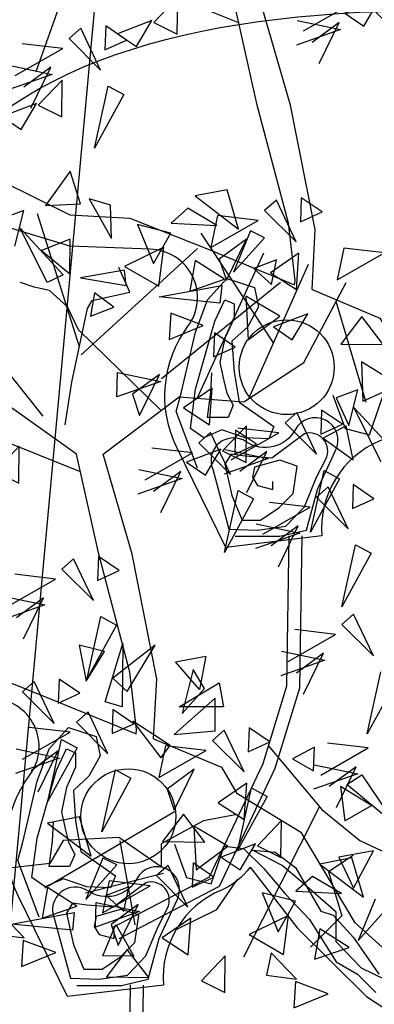
# Model space of a CAD drawing. Units: metres. Extents: x 283052 to 571967, y 1667051 to 3334017.
# Drawn here: x 283617 to 283618, y 1667263 to 1667266 of the extents above; entities that cross this region are included whole.
import ezdxf

# ---------------------------------------------------------------- set-up
doc = ezdxf.new("R2010")
doc.units = ezdxf.units.M
doc.header["$MEASUREMENT"] = 0
for name, color, linetype in [('01', 7, 'Continuous'), ('02', 9, 'Continuous'), ('04', 6, 'Continuous'), ('CURVAS', 30, 'Continuous'), ('Tronco', 15, 'Continuous'), ('ÁRVORES', 90, 'Continuous')]:
    doc.layers.add(name, color=color, linetype=linetype)

# ---------------------------------------------------------------- blocks, each defined once
blk = doc.blocks.new('ARV')
at = {"layer": 'Tronco'}
for p, q in [((1.0753, 3.5101), (0.5406, 4.3244)), ((0.5096, 3.0993), (1.0031, 4.1786)), ((0.8934, 3.0986), (1.3334, 4.0936)), ((-0.0705, 4.0693), (-0.0705, 4.0693)), ((0.0121, 3.887), (-0.0705, 4.0693)), ((-0.6981, 3.9235), (-0.7972, 3.9599)), ((1.3003, 3.3647), (1.6142, 3.9599)), ((-0.5825, 3.8992), (-0.6981, 3.9235)), ((-0.4503, 3.7777), (-0.5825, 3.8992)), ((-0.2687, 3.8263), (0.0121, 3.887)), ((-0.3017, 3.7656), (-0.2687, 3.8263)), ((-0.3678, 3.6076), (-0.4503, 3.7777)), ((-0.4173, 3.2189), (-0.3017, 3.7656)), ((0.2426, 3.009), (-0.3678, 3.6076)), ((0.8544, 3.0731), (1.3003, 3.3647)), ((-0.4669, 2.903), (-0.4173, 3.2189)), ((-0.3843, 2.6843), (-1.0449, 3.1581)), ((-0.1861, 2.6843), (0.3755, 3.1095)), ((0.3755, 3.1095), (0.8544, 3.0731)), ((-0.3552, 2.5539), (-1.1605, 2.8787)), ((-0.2191, 1.9433), (-0.3843, 2.6843)), ((0.0286, 1.9433), (-0.1861, 2.6843)), ((0.0121, 1.0685), (-0.2191, 1.9433)), ((0.2103, 1.02), (0.0286, 1.9433)), ((0.0616, 0.6433), (0.0121, 1.0685)), ((0.1873, 0.5749), (0.2103, 1.02)), ((0.0585, 0.6107), (0.0616, 0.6433)), ((0.6893, 0.3639), (0.8049, 0.1695)), ((-0.3182, -4.3741), (0.2427, -3.2601)), ((-0.9128, -3.7545), (-1.4909, -3.9003)), ((-0.5164, -4.0218), (-0.3678, -3.8031)), ((-0.8137, -4.1675), (-0.5164, -4.0218))]:
    blk.add_line(p, q, dxfattribs=at)
for points in [[(-2.1185, 1.3844), (-1.6065, 1.1293), (-1.1605, 1.105), (-0.5825, 0.8742), (0.0585, 0.6107)], [(-0.6606, -0.7495), (-0.8189, -0.3277), (-0.7814, -0.1919), (-0.6759, 0.2595), (-0.5856, 0.5005), (-0.4426, 0.6588), (-0.2385, 0.5904), (-0.208, 0.4474), (-0.2913, 0.2973), (-0.4052, 0.1921), (-0.3899, -0.0346), (-0.3524, -0.2603), (-0.0955, -0.4411), (-0.133, -0.531), (-0.3066, -0.5238), (-0.4801, -0.4636), (-0.6148, -0.5238), (-0.7134, -0.4554), (-0.6759, -0.1623), (-0.5329, 0.3422), (-0.4579, 0.5005), (-0.3899, 0.4699), (-0.3899, 0.3647), (-0.4579, 0.2145), (-0.4954, 0.0338), (-0.4649, -0.102), (-0.4426, -0.1919), (-0.3968, -0.2828), (-0.4343, -0.3727), (-0.5856, -0.3727), (-0.562, -0.1848), (-0.5551, -0.0418)], [(2.4069, -1.4462), (1.6802, -0.7902), (1.2838, -0.122), (0.8049, 0.1695)], [(0.3418, -0.2072), (0.4321, -0.4554), (0.6125, -0.5014), (0.7097, -0.2226), (0.8541, -0.2379), (1.0041, -0.388), (1.1624, -0.5759), (1.3429, -0.7649), (1.5386, -1.0804), (1.6969, -1.1713), (1.833, -1.3071)], [(1.9912, -1.254), (1.7274, -1.1264), (1.5386, -0.9303), (1.5386, -0.7117), (1.2832, -0.486), (1.1401, -0.3655), (0.9208, -0.2522), (1.0874, -0.2675), (1.2373, -0.3809), (1.4262, -0.7046), (1.5164, -0.7342), (1.6677, -0.8997), (1.8552, -1.1713)], [(0.9014, -0.3768), (1.2508, -0.8267), (1.7628, -1.3369), (2.3574, -1.7257), (2.9519, -1.507), (4.3063, -0.3771)], [(0.0147, -1.2504), (-0.0016, -2.3666), (-0.1772, -2.9421), (-0.5733, -3.7812), (-1.2878, -4.155)], [(0.1112, -1.2519), (0.0947, -2.3817), (-0.087, -2.977), (-0.4999, -3.8517), (-1.2431, -4.2404)], [(-0.1365, -2.8069), (0.2598, -3.2807), (0.5406, -3.5115), (0.904, -3.6816), (1.3003, -3.5723), (1.6802, -3.7909), (1.5811, -3.961)], [(-0.3678, -3.3171), (-0.6155, -3.3657), (-0.9293, -3.5358), (-0.9293, -3.7059), (-1.2431, -3.4872), (-1.656, -3.5115), (-1.7551, -3.6816), (-1.9698, -3.7059), (-2.3167, -3.7423)], [(0.4911, -3.6209), (0.3094, -3.7423), (0.4085, -4.0704), (0.1773, -4.3012)]]:
    blk.add_lwpolyline(points, dxfattribs=at)
for points in [[(0.9014, -0.3768, -0.140348), (0.6893, -0.5472, 0.323401), (0.2598, -1.2519), (-0.4503, -1.3369), (-0.8137, -0.5958, -0.28078), (-0.7311, 0.3032, 0.610406), (-1.0119, 0.8742), (-1.6065, 0.8985), (-2.168, 1.0685), (-2.8287, 0.8499), (-4.1499, 0.4247)], [(0.1873, 0.5749), (0.6893, 0.3639, -0.211479)], [(-0.3816, -1.254), (-0.0511, -1.254), (0.146, -1.2091), (0.228, -0.9078), (0.364, -0.6137, 0.971418), (0.0627, -0.4636, -0.444427), (-0.2996, -0.5534, 0.743605), (-0.5482, -0.7567), (-0.4274, -1.2009), (-0.2163, -1.2091), (-0.0053, -1.1785), (0.1308, -1.0355), (0.221, -0.8169), (0.2891, -0.6821, 0.658532), (0.1308, -0.4932), (-0.1108, -0.674), (-0.3066, -0.6597), (-0.4121, -0.6443), (-0.4579, -0.7189), (-0.4052, -0.9528), (-0.3288, -1.1335), (-0.1941, -1.1335), (-0.0581, -1.0437), (0.0475, -0.9374), (0.078, -0.7342), (-0.0511, -0.6893), (-0.2385, -0.7424), (-0.2538, -0.8169), (-0.2163, -0.8772), (-0.1039, -0.9078), (-0.1039, -0.8476)]]:
    blk.add_lwpolyline(points, format="xyb", dxfattribs=at)
blk.add_circle((0, 0), 0.3517, dxfattribs=at)
at = {"layer": 'ÁRVORES'}
for p, q in [((-0.4306, 4.7843), (-0.6136, 4.5301)), ((-0.3529, 4.5414), (-0.4306, 4.7843)), ((0.7325, 4.6467), (0.4955, 4.6003)), ((0.8172, 4.355), (0.7325, 4.6467)), ((-0.6136, 4.5301), (-0.3529, 4.5414)), ((-0.1312, 4.533), (-0.2891, 4.5792)), ((-0.2891, 4.5792), (-0.1249, 4.2839)), ((-0.1249, 4.2839), (-0.1312, 4.533)), ((0.4955, 4.6003), (0.8172, 4.355)), ((1.0963, 4.5698), (1.0096, 4.4936)), ((1.2433, 4.2595), (1.0963, 4.5698)), ((1.2809, 4.5878), (1.2747, 4.4091)), ((1.4348, 4.4825), (1.2809, 4.5878)), ((-0.7734, 4.4935), (-0.932, 4.4344)), ((-0.8391, 4.2293), (-0.7734, 4.4935)), ((-0.3611, 3.4813), (-0.6722, 4.4686)), ((0.4405, 4.5091), (0.3175, 4.3998)), ((0.6549, 4.3822), (0.4405, 4.5091)), ((0.661, 4.4547), (0.6115, 4.2183)), ((0.9627, 4.4191), (0.661, 4.4547)), ((1.0096, 4.4936), (1.2433, 4.2595)), ((1.2747, 4.4091), (1.4348, 4.4825)), ((0.3157, 4.3256), (0.0686, 4.3888)), ((0.0686, 4.3888), (0.1869, 4.0987)), ((0.3175, 4.3998), (0.6549, 4.3822)), ((0.6115, 4.2183), (0.9627, 4.4191)), ((-0.6004, 3.9582), (-0.801, 4.3629)), ((-0.801, 4.3629), (-0.4827, 4.0162)), ((0.1869, 4.0987), (0.3157, 4.3256)), ((0.9041, 4.3408), (0.7795, 4.0344)), ((1.0081, 4.2907), (0.9041, 4.3408)), ((-0.4309, 4.2809), (-0.6435, 4.1948)), ((-0.4328, 4.0241), (-0.4309, 4.2809)), ((0.8744, 4.2802), (0.674, 4.1322)), ((0.7268, 3.9763), (0.8744, 4.2802)), ((0.7795, 4.0344), (1.0081, 4.2907)), ((-1.8541, 2.1937), (-1.1407, 4.2205)), ((-0.6435, 4.1948), (-0.4328, 4.0241)), ((-0.3492, 3.4212), (0.5125, 4.2105)), ((0.2635, 4.2203), (-0.0275, 4.0781)), ((0.2249, 3.9307), (0.2635, 4.2203)), ((1.2638, 4.1772), (1.0524, 4.0314)), ((1.2449, 3.9067), (1.2638, 4.1772)), ((1.596, 4.2144), (1.5465, 3.9781)), ((1.5465, 3.9781), (1.8977, 4.1788)), ((1.8977, 4.1788), (1.596, 4.2144)), ((-0.6294, 2.9677), (-1.5518, 4.1169)), ((0.4951, 4.1214), (0.4552, 3.8954)), ((0.7117, 3.9834), (0.4951, 4.1214)), ((0.674, 4.1322), (0.7268, 3.9763)), ((1.0965, 4.1276), (0.9295, 4.0637)), ((1.0595, 3.9449), (1.0965, 4.1276)), ((-0.0277, 4.0508), (-0.3536, 3.9937)), ((-0.0151, 3.9361), (-0.0277, 4.0508)), ((-0.0275, 4.0781), (0.2249, 3.9307)), ((0.9295, 4.0637), (1.0595, 3.9449)), ((1.0524, 4.0314), (1.2449, 3.9067)), ((-0.4827, 4.0162), (-0.6004, 3.9582)), ((-0.3536, 3.9937), (-0.0151, 3.9361)), ((0.2448, 3.2476), (1.128, 3.9601)), ((0.4552, 3.8954), (0.7117, 3.9834)), ((-0.2491, 3.8822), (-0.2808, 3.709)), ((-0.1063, 3.7746), (-0.2491, 3.8822)), ((0.2291, 3.8512), (0.6919, 3.9369)), ((0.6919, 3.9369), (0.6786, 3.8064)), ((0.6786, 3.8064), (0.2291, 3.8512)), ((0.8711, 3.8567), (0.8887, 3.5332)), ((1.1228, 3.7083), (0.8711, 3.8567)), ((1.7605, 3.0691), (1.5405, 3.8173)), ((-0.2808, 3.709), (-0.1063, 3.7746)), ((0.3144, 3.7301), (0.3022, 3.5359)), ((0.5555, 3.6396), (0.3144, 3.7301)), ((1.3289, 3.7267), (1.0749, 3.6289)), ((1.2143, 3.533), (1.3289, 3.7267)), ((0.8887, 3.5332), (1.1228, 3.7083)), ((1.7294, 3.7055), (1.575, 3.5025)), ((1.8882, 3.4985), (1.7294, 3.7055)), ((0.3022, 3.5359), (0.5555, 3.6396)), ((0.6372, 3.5849), (0.6309, 3.4062)), ((0.791, 3.4796), (0.6372, 3.5849)), ((1.0749, 3.6289), (1.2143, 3.533)), ((0.6309, 3.4062), (0.791, 3.4796)), ((1.575, 3.5025), (1.8882, 3.4985)), ((2.002, 3.199), (1.7269, 3.3702)), ((1.7269, 3.3702), (1.736, 3.0781)), ((-0.0857, 3.1095), (-0.0803, 3.2922)), ((-0.0803, 3.2922), (0.241, 3.2248)), ((0.241, 3.2248), (-0.0857, 3.1095)), ((0.2307, 3.2773), (0.0303, 3.1293)), ((0.0831, 2.9734), (0.2307, 3.2773)), ((0.6201, 3.1743), (0.4087, 3.0285)), ((0.6012, 2.9038), (0.6201, 3.1743)), ((1.6985, 3.1628), (1.5399, 3.1037)), ((1.6328, 2.8987), (1.6985, 3.1628)), ((1.736, 3.0781), (2.002, 3.199)), ((0.0303, 3.1293), (0.0831, 2.9734)), ((1.5399, 3.1037), (1.6328, 2.8987)), ((0.4087, 3.0285), (0.6012, 2.9038)), ((1.2472, 2.9946), (1.1605, 2.9184)), ((1.3942, 2.6843), (1.2472, 2.9946)), ((1.4318, 3.0125), (1.4256, 2.8338)), ((1.5857, 2.9072), (1.4318, 3.0125)), ((1.8715, 2.6276), (1.6709, 3.0323)), ((1.6709, 3.0323), (1.9892, 2.6855)), ((0.876, 2.8966), (0.6986, 2.7097)), ((0.7944, 2.8639), (0.7882, 2.6852)), ((0.9483, 2.7586), (0.7944, 2.8639)), ((1.1136, 2.8438), (0.812, 2.8794)), ((0.8728, 2.6228), (0.876, 2.8966)), ((1.1605, 2.9184), (1.3942, 2.6843)), ((1.4256, 2.8338), (1.5857, 2.9072)), ((1.6135, 2.8958), (1.4424, 2.803)), ((1.6648, 2.6433), (1.6135, 2.8958)), ((0.6098, 2.846), (0.5231, 2.7698)), ((0.7568, 2.5357), (0.6098, 2.846)), ((0.7624, 2.6431), (1.1136, 2.8438)), ((1.4424, 2.803), (1.6648, 2.6433)), ((-0.8074, 2.7438), (-0.9847, 2.5569)), ((-0.8105, 2.47), (-0.8074, 2.7438)), ((0.4762, 2.6952), (0.1745, 2.7308)), ((0.6852, 2.7238), (0.4312, 2.626)), ((0.5231, 2.7698), (0.7568, 2.5357)), ((0.5705, 2.5301), (0.6852, 2.7238)), ((0.6986, 2.7097), (0.8728, 2.6228)), ((0.7144, 2.7199), (1.0357, 2.6525)), ((0.7882, 2.6852), (0.9483, 2.7586)), ((1.0253, 2.705), (0.8249, 2.5569)), ((0.8777, 2.4011), (1.0253, 2.705)), ((0.125, 2.4945), (0.4762, 2.6952)), ((1.0357, 2.6525), (0.709, 2.5372)), ((-0.9982, 2.571), (-1.2522, 2.4732)), ((-1.1128, 2.3773), (-0.9982, 2.571)), ((-0.9847, 2.5569), (-0.8105, 2.47)), ((0.077, 2.5713), (0.3983, 2.5039)), ((0.3879, 2.5564), (0.1875, 2.4083)), ((0.2403, 2.2525), (0.3879, 2.5564)), ((0.4312, 2.626), (0.5705, 2.5301)), ((1.3486, 2.106), (1.4499, 2.5656)), ((1.4499, 2.5656), (1.5649, 2.5025)), ((-1.5249, 2.5137), (-1.6116, 2.4374)), ((-1.3778, 2.2034), (-1.5249, 2.5137)), ((-1.3402, 2.5316), (-1.3465, 2.3529)), ((-1.1864, 2.4263), (-1.3402, 2.5316)), ((0.3983, 2.5039), (0.0715, 2.3886)), ((1.5649, 2.5025), (1.3486, 2.106)), ((-1.6116, 2.4374), (-1.3778, 2.2034)), ((-1.3465, 2.3529), (-1.1864, 2.4263)), ((-1.2522, 2.4732), (-1.1128, 2.3773)), ((0.7112, 1.9574), (0.8125, 2.417)), ((0.8125, 2.417), (0.9275, 2.3539)), ((1.4809, 2.4427), (1.3942, 2.3664)), ((1.628, 2.1324), (1.4809, 2.4427)), ((1.6655, 2.4606), (1.6593, 2.2819)), ((1.8194, 2.3553), (1.6655, 2.4606)), ((-2.0097, 2.1621), (-1.6584, 2.3629)), ((-1.6584, 2.3629), (-1.9601, 2.3985)), ((0.9275, 2.3539), (0.7112, 1.9574)), ((1.3942, 2.3664), (1.628, 2.1324)), ((1.6593, 2.2819), (1.8194, 2.3553)), ((0.9961, 2.0911), (1.3474, 2.2919)), ((1.3474, 2.2919), (1.0457, 2.3275)), ((-2.0577, 2.2389), (-1.7364, 2.1715)), ((-1.7467, 2.2241), (-1.9472, 2.076)), ((-1.8943, 1.9202), (-1.7467, 2.2241)), ((-1.7364, 2.1715), (-2.0631, 2.0563)), ((-1.6622, 2.1294), (-1.8395, 1.9425)), ((-1.6654, 1.8556), (-1.6622, 2.1294)), ((0.9481, 2.1679), (1.2694, 2.1005)), ((1.259, 2.1531), (1.0586, 2.005)), ((1.1115, 1.8492), (1.259, 2.1531)), ((-1.4235, 1.625), (-1.3221, 2.0847)), ((-1.3221, 2.0847), (-1.2071, 2.0215)), ((1.2694, 2.1005), (0.9427, 1.9853)), ((-1.2071, 2.0215), (-1.4235, 1.625)), ((1.5823, 1.554), (1.6836, 2.0137)), ((1.6836, 2.0137), (1.7987, 1.9505)), ((-1.853, 1.9567), (-2.107, 1.8589)), ((-1.9676, 1.7629), (-1.853, 1.9567)), ((-1.8395, 1.9425), (-1.6654, 1.8556)), ((1.7987, 1.9505), (1.5823, 1.554)), ((-2.107, 1.8589), (-1.9676, 1.7629)), ((1.6679, 1.4996), (1.5813, 1.4234)), ((1.815, 1.1893), (1.6679, 1.4996)), ((1.5813, 1.4234), (1.815, 1.1893)), ((1.1832, 1.1481), (1.5344, 1.3489)), ((1.5344, 1.3489), (1.2327, 1.3844)), ((1.1351, 1.2249), (1.4564, 1.1575)), ((1.4461, 1.21), (1.2457, 1.062)), ((1.2985, 0.9061), (1.4461, 1.21)), ((1.4564, 1.1575), (1.1297, 1.0422)), ((1.7694, 0.611), (1.8707, 1.0706)), ((1.9857, 1.0075), (1.7694, 0.611)), ((1.3792, 0.5136), (1.2147, 0.4258)), ((1.3703, 0.3377), (1.3792, 0.5136)), ((1.2147, 0.4258), (1.3703, 0.3377)), ((1.6194, 0.2353), (1.7285, 0.3081)), ((1.7285, 0.3081), (1.9802, -0.067)), ((1.5709, 0.2209), (1.6025, -0.0339)), ((1.8021, 0.0792), (1.5709, 0.2209)), ((1.9802, -0.067), (1.6194, 0.2353)), ((1.6025, -0.0339), (1.8021, 0.0792)), ((1.8162, -0.2571), (1.5592, -0.3023)), ((1.6679, -0.5331), (1.8162, -0.2571)), ((1.5592, -0.3023), (1.6679, -0.5331)), ((-1.5787, -1.4209), (-1.6654, -1.4971)), ((-1.4316, -1.7312), (-1.5787, -1.4209)), ((-1.394, -1.403), (-1.4003, -1.5817)), ((-1.2402, -1.5083), (-1.394, -1.403)), ((-1.6654, -1.4971), (-1.4316, -1.7312)), ((-1.4003, -1.5817), (-1.2402, -1.5083)), ((-2.0635, -1.7724), (-1.7122, -1.5717)), ((-1.7122, -1.5717), (-2.0139, -1.5361)), ((-2.1115, -1.6956), (-1.7902, -1.763)), ((-1.8005, -1.7105), (-2.001, -1.8586)), ((-1.9481, -2.0144), (-1.8005, -1.7105)), ((-1.7902, -1.763), (-2.1169, -1.8783)), ((-1.4773, -2.3095), (-1.376, -1.8499)), ((-1.376, -1.8499), (-1.2609, -1.913)), ((-1.2609, -1.913), (-1.4773, -2.3095)), ((-1.3495, -2.1099), (-1.5378, -2.0606)), ((-1.5378, -2.0606), (-1.4846, -2.3292)), ((-1.4846, -2.3292), (-1.3495, -2.1099)), ((-1.3446, -2.482), (-1.2143, -2.0495)), ((-0.9745, -2.0606), (-1.2867, -2.307)), ((-1.2143, -2.0495), (-1.2191, -2.5202)), ((-1.1821, -2.4056), (-0.9745, -2.0606)), ((-0.8232, -2.1863), (-0.5979, -2.1431)), ((-0.6446, -2.3896), (-0.8232, -2.1863)), ((-0.5979, -2.1431), (-0.6446, -2.3896)), ((-0.6929, -2.2417), (-0.7749, -2.5694)), ((-0.6092, -2.3834), (-0.6929, -2.2417)), ((-1.8698, -2.3312), (-1.9565, -2.4074)), ((-1.7228, -2.6415), (-1.8698, -2.3312)), ((-1.6852, -2.3132), (-1.6914, -2.492)), ((-1.5313, -2.4185), (-1.6852, -2.3132)), ((-1.2867, -2.307), (-1.1821, -2.4056)), ((-1.9565, -2.4074), (-1.7228, -2.6415)), ((-0.7959, -2.5202), (-0.4998, -2.3403)), ((-0.7749, -2.5694), (-0.6092, -2.3834)), ((-0.4998, -2.3403), (-0.4676, -2.5202)), ((-1.6914, -2.492), (-1.5313, -2.4185)), ((-1.2191, -2.5202), (-1.3446, -2.482)), ((-0.5303, -2.4549), (-0.8329, -2.7234)), ((-0.5303, -2.6963), (-0.5303, -2.4549)), ((-1.2865, -2.539), (-1.2927, -2.7177)), ((-1.1326, -2.6442), (-1.2865, -2.539)), ((-0.4676, -2.5202), (-0.7959, -2.5202)), ((-1.4711, -2.5569), (-1.5578, -2.6331)), ((-1.3241, -2.8672), (-1.4711, -2.5569)), ((-0.8635, -2.806), (-1.1403, -2.6249)), ((-1.1403, -2.6249), (-0.9327, -2.8984)), ((-1.6047, -2.7076), (-1.9064, -2.6721)), ((-1.5578, -2.6331), (-1.3241, -2.8672)), ((-1.2927, -2.7177), (-1.1326, -2.6442)), ((-0.8329, -2.7234), (-0.5303, -2.6963)), ((-0.4632, -2.692), (-0.5498, -2.7682)), ((-0.3161, -3.0023), (-0.4632, -2.692)), ((-0.2785, -2.674), (-0.2848, -2.8528)), ((-0.1247, -2.7793), (-0.2785, -2.674)), ((-1.9559, -2.9084), (-1.6047, -2.7076)), ((-1.7684, -3.2198), (-1.6671, -2.7602)), ((-1.6671, -2.7602), (-1.5521, -2.8233)), ((-0.5498, -2.7682), (-0.3161, -3.0023)), ((-2.004, -2.8316), (-1.6826, -2.899)), ((-1.693, -2.8465), (-1.8934, -2.9945)), ((-1.8406, -3.1504), (-1.693, -2.8465)), ((-1.5521, -2.8233), (-1.7684, -3.2198)), ((-0.8984, -2.8072), (-0.9479, -3.0435)), ((-0.9479, -3.0435), (-0.5967, -2.8427)), ((-0.9327, -2.8984), (-0.8635, -2.806)), ((-0.5967, -2.8427), (-0.8984, -2.8072)), ((-0.2848, -2.8528), (-0.1247, -2.7793)), ((0.2525, -3.0249), (0.6037, -2.8241)), ((0.6037, -2.8241), (0.302, -2.7886)), ((-1.6826, -2.899), (-2.0094, -3.0143)), ((-1.3697, -3.4455), (-1.2684, -2.9859)), ((-1.2684, -2.9859), (-1.1534, -3.049)), ((-0.685, -2.9816), (-0.8854, -3.1296)), ((-0.8326, -3.2855), (-0.685, -2.9816)), ((0.2044, -2.9481), (0.5257, -3.0155)), ((0.5154, -2.963), (0.315, -3.111)), ((0.3678, -3.2669), (0.5154, -2.963)), ((-1.1534, -3.049), (-1.3697, -3.4455)), ((0.5257, -3.0155), (0.199, -3.1308)), ((-0.8854, -3.1296), (-0.8326, -3.2855)), ((-0.2956, -3.0846), (-0.507, -3.2304)), ((-0.3617, -3.5806), (-0.2604, -3.121)), ((-0.3145, -3.3551), (-0.2956, -3.0846)), ((-0.2604, -3.121), (-0.1454, -3.1841)), ((-0.1454, -3.1841), (-0.3617, -3.5806)), ((-0.507, -3.2304), (-0.3145, -3.3551)), ((-0.8298, -3.2987), (-1.7919, -3.8637)), ((-1.5334, -3.3347), (-1.7704, -3.3811)), ((-1.4487, -3.6264), (-1.5334, -3.3347)), ((-0.765, -3.316), (-0.9194, -3.519)), ((-0.6062, -3.523), (-0.765, -3.316)), ((-1.7704, -3.3811), (-1.4487, -3.6264)), ((-0.6883, -3.4051), (-0.6707, -3.7286)), ((-0.4366, -3.5536), (-0.6883, -3.4051)), ((-0.0397, -3.3624), (-0.2171, -3.5493)), ((-0.0429, -3.6361), (-0.0397, -3.3624)), ((-1.236, -3.512), (-1.1258, -4.1368)), ((-0.9194, -3.519), (-0.6062, -3.523)), ((-0.6707, -3.7286), (-0.4366, -3.5536)), ((-0.2305, -3.5351), (-0.4845, -3.6329)), ((-0.3451, -3.7288), (-0.2305, -3.5351)), ((-0.2171, -3.5493), (-0.0429, -3.6361)), ((-1.3618, -3.6405), (-1.4863, -3.947)), ((-1.2578, -3.6907), (-1.3618, -3.6405)), ((-0.4845, -3.6329), (-0.3451, -3.7288)), ((0.483, -3.6402), (0.246, -3.6866)), ((0.5678, -3.9319), (0.483, -3.6402)), ((-1.4863, -3.947), (-1.2578, -3.6907)), ((-0.8784, -3.6949), (-0.965, -3.7711)), ((-0.7313, -4.0052), (-0.8784, -3.6949)), ((-0.6937, -3.6769), (-0.7, -3.8557)), ((-0.5399, -3.7822), (-0.6937, -3.6769)), ((0.246, -3.6866), (0.5678, -3.9319)), ((-0.965, -3.7711), (-0.7313, -4.0052)), ((-0.7, -3.8557), (-0.5399, -3.7822)), ((0.1911, -3.7777), (0.0681, -3.8871)), ((0.4055, -3.9047), (0.1911, -3.7777)), ((-1.7708, -3.86), (-1.8107, -4.0859)), ((-1.5542, -3.998), (-1.7708, -3.86)), ((-1.3136, -3.8101), (-1.3631, -4.0464)), ((-1.3631, -4.0464), (-1.0119, -3.8456)), ((-1.1694, -3.8537), (-1.3364, -3.9176)), ((-1.0119, -3.8456), (-1.3136, -3.8101)), ((-1.2064, -4.0364), (-1.1694, -3.8537)), ((-1.3364, -3.9176), (-1.2064, -4.0364)), ((0.0663, -3.9612), (-0.1808, -3.8981)), ((-0.1808, -3.8981), (-0.0625, -4.1882)), ((0.0681, -3.8871), (0.4055, -3.9047)), ((-1.8107, -4.0859), (-1.5542, -3.998)), ((-1.4166, -4.1523), (-1.4112, -3.9696)), ((-1.4112, -3.9696), (-1.0899, -4.037)), ((-1.1002, -3.9845), (-1.3006, -4.1325)), ((-1.2478, -4.2884), (-1.1002, -3.9845)), ((-0.0625, -4.1882), (0.0663, -3.9612)), ((0.6547, -3.9461), (0.5301, -4.2525)), ((0.5301, -4.2525), (0.7586, -3.9962)), ((-1.9437, -4.2333), (-2.1328, -4.0375)), ((-2.0368, -4.1302), (-1.574, -4.0445)), ((-1.574, -4.0445), (-1.5873, -4.175)), ((-1.0899, -4.037), (-1.4166, -4.1523)), ((-0.7108, -4.0875), (-0.9222, -4.2333)), ((-0.7297, -4.358), (-0.7108, -4.0875)), ((0.0141, -4.0666), (-0.2769, -4.2088)), ((-0.0246, -4.3562), (0.0141, -4.0666)), ((-1.5873, -4.175), (-2.0368, -4.1302)), ((-1.361, -4.3654), (-1.2647, -4.1338)), ((-1.3006, -4.1325), (-1.2478, -4.2884)), ((-1.2647, -4.1338), (-1.1316, -4.3694)), ((-2.1668, -4.2032), (-1.9437, -4.2333)), ((-0.9222, -4.2333), (-0.7297, -4.358)), ((-0.2769, -4.2088), (-0.0246, -4.3562)), ((0.2457, -4.1655), (0.2058, -4.3915)), ((0.4623, -4.3035), (0.2457, -4.1655)), ((-1.9515, -4.2512), (-1.9637, -4.4455)), ((-1.7103, -4.3417), (-1.9515, -4.2512)), ((0.2058, -4.3915), (0.4623, -4.3035)), ((-1.9637, -4.4455), (-1.7103, -4.3417)), ((-1.1316, -4.3694), (-1.361, -4.3654)), ((-1.1802, -4.3189), (-1.3346, -4.5219)), ((-1.0214, -4.5259), (-1.1802, -4.3189)), ((-0.4549, -4.3653), (-0.6322, -4.5522)), ((-0.4581, -4.639), (-0.4549, -4.3653)), ((-0.1163, -4.343), (-0.1504, -4.5088)), ((0.0727, -4.5389), (-0.1163, -4.343)), ((-1.3346, -4.5219), (-1.0214, -4.5259)), ((-0.1504, -4.5088), (0.0727, -4.5389)), ((-0.6322, -4.5522), (-0.4581, -4.639)), ((0.0649, -4.5568), (0.0527, -4.751)), ((0.3061, -4.6473), (0.0649, -4.5568)), ((0.0527, -4.751), (0.3061, -4.6473))]:
    blk.add_line(p, q, dxfattribs=at)

msp = doc.modelspace()

# ---------------------------------------------------------------- linework, layer by layer
at = {"layer": '02', "elevation": 20.108}
msp.add_lwpolyline([(283618.66985, 1667284.08678), (283633.37336, 1667283.12809), (283630.8916, 1667253.18893), (283615.92669, 1667254.21916), (283618.66985, 1667284.08678)], dxfattribs=at)
at = {"layer": '04', "color": 6, "lineweight": 30}
msp.add_rational_spline([(283474.337, 1667210.506, 17.768), (283490.18329, 1667214.06586, 17.768), (283506.02958, 1667217.62572, 17.768), (283522.71253, 1667222.03307, 17.768), (283539.39547, 1667226.44042, 17.768), (283552.04429, 1667226.53421, 17.768), (283564.6931, 1667226.628, 17.768), (283589.56844, 1667225.5921, 17.768), (283614.44379, 1667224.55621, 17.768), (283621.9434, 1667223.83042, 17.768), (283629.44301, 1667223.10463, 17.768), (283654.34915, 1667221.18246, 17.768), (283679.25529, 1667219.26029, 17.768), (283684.14554, 1667218.25925, 17.768), (283689.03579, 1667217.25821, 17.768), (283706.81641, 1667216.3526, 17.768), (283724.59703, 1667215.44699, 17.768), (283723.82983, 1667247.11704, 17.768), (283723.06263, 1667278.78709, 17.768), (283724.87404, 1667284.14596, 28.4755), (283726.68544, 1667289.50483, 39.183), (283728.86191, 1667312.03395, 19.2265), (283731.03838, 1667334.56308, -0.73), (283730.28426, 1667350.52471, 19.2265), (283729.53014, 1667366.48633, 39.183), (283698.79555, 1667367.95958, 28.4755), (283668.06095, 1667369.43282, 17.768), (283663.03767, 1667369.61076, 17.768), (283658.01438, 1667369.7887, 17.768), (283648.23781, 1667370.09603, 17.768), (283638.46125, 1667370.40335, 17.768), (283633.46372, 1667370.56044, 17.768), (283628.46618, 1667370.71754, 17.768), (283626.03796, 1667370.79387, 17.768), (283623.60973, 1667370.8702, 17.768), (283614.73126, 1667371.66844, 17.768), (283605.8528, 1667372.46668, 17.768), (283600.86361, 1667372.79166, 17.768), (283595.87443, 1667373.11664, 17.768), (283574.94263, 1667374.59797, 17.768), (283554.01083, 1667376.0793, 17.768), (283546.51373, 1667376.60987, 17.768), (283539.01663, 1667377.14043, 17.768), (283534.00747, 1667377.40925, 17.768), (283528.9983, 1667377.67806, 17.768), (283524.09516, 1667378.18492, 17.768), (283519.19201, 1667378.69178, 17.768), (283514.15646, 1667378.87528, 17.768), (283509.12091, 1667379.05878, 17.768), (283504.62311, 1667385.69058, 17.768), (283496.88101, 1667383.62396, 17.768), (283489.13892, 1667381.55733, 17.768), (283488.54445, 1667373.56624, 17.768), (283487.94998, 1667365.57514, 17.768), (283495.30108, 1667362.38572, 17.768), (283502.65217, 1667359.1963, 17.768), (283508.08173, 1667365.08959, 17.768), (283505.20318, 1667350.26117, 17.768), (283502.32464, 1667335.43275, 17.768), (283501.70818, 1667318.26878, 17.768), (283501.09172, 1667301.10481, 17.768), (283470.52217, 1667292.63243, 17.768), (283439.95261, 1667284.16005, 17.768), (283457.14481, 1667247.33303, 17.768), (283474.337, 1667210.506, 17.768)], [1, 1, 1, 1, 1, 1, 1, 1, 1, 1, 1, 1, 1, 1, 1, 1, 1, 1, 1, 1, 1, 1, 1, 1, 1, 1, 1, 1, 1, 1, 1, 1, 1, 1, 1, 1, 1, 1, 1, 1, 1, 1, 1, 1, 1, 1, 1, 1, 1, 0.815128511306, 1, 0.815128511306, 1, 0.815128511306, 1, 0.815128511306, 1, 1, 1, 1, 1, 1, 1, 1, 1], degree=2, knots=[0, 0, 0, 1, 1, 2, 2, 3, 3, 4, 4, 5, 5, 6, 6, 7, 7, 8, 8, 9, 9, 10, 10, 11, 11, 12, 12, 13, 13, 14, 14, 15, 15, 16, 16, 17, 17, 18, 18, 19, 19, 20, 20, 21, 21, 22, 22, 23, 23, 24, 24, 25.2356906, 25.2356906, 26.4713813, 26.4713813, 27.7070719, 27.7070719, 28.9427626, 28.9427626, 29.9427626, 29.9427626, 30.9427626, 30.9427626, 31.9427626, 31.9427626, 32.9427626, 32.9427626, 32.9427626], dxfattribs=at)
at = {"layer": 'CURVAS'}
for points, knots in [([(283442.43918, 1667278.83363, -0.73), (283443.3014, 1667278.98423, -0.73), (283447.45764, 1667279.53279, -0.73), (283454.55025, 1667278.41046, -0.73), (283467.9948, 1667275.64702, -0.73), (283483.89808, 1667271.52107, -0.73), (283502.25781, 1667268.672, -0.73), (283517.01705, 1667267.66127, -0.73), (283527.60702, 1667265.65006, -0.73), (283535.13475, 1667265.79766, -0.73), (283539.23988, 1667264.90093, -0.73), (283543.27779, 1667266.03291, -0.73), (283543.95132, 1667262.93341, -0.73), (283545.82132, 1667260.25362, -0.73), (283550.47449, 1667261.0106, -0.73), (283554.50933, 1667261.58877, -0.73), (283559.60975, 1667262.44605, -0.73), (283566.44553, 1667260.82391, -0.73), (283572.8838, 1667264.57154, -0.73), (283580.9707, 1667263.27657, -0.73), (283583.33533, 1667273.63176, -0.73), (283590.35647, 1667279.00215, -0.73), (283593.36647, 1667289.68851, -0.73), (283601.6005, 1667291.79614, -0.73), (283604.24116, 1667299.54166, -0.73), (283608.41367, 1667298.84508, -0.73), (283612.44736, 1667298.24381, -0.73), (283612.19295, 1667304.19769, -0.73), (283613.26299, 1667309.48351, -0.73), (283613.47268, 1667314.87878, -0.73), (283613.48262, 1667318.87283, -0.73), (283613.41096, 1667321.06889, -0.73), (283615.24549, 1667323.43798, -0.73), (283618.92082, 1667322.78126, -0.73), (283621.98561, 1667323.57442, -0.73), (283626.79686, 1667322.85986, -0.73), (283626.51778, 1667327.56566, -0.73), (283627.21113, 1667331.56146, -0.73), (283632.43232, 1667331.09742, -0.73), (283636.46216, 1667331.83633, -0.73), (283641.96851, 1667331.20174, -0.73), (283644.07832, 1667336.30907, -0.73), (283646.47249, 1667341.40334, -0.73), (283645.85825, 1667347.17831, -0.73), (283647.8824, 1667352.36359, -0.73), (283648.25072, 1667356.8151, -0.73), (283649.0123, 1667360.42695, -0.73), (283648.47004, 1667363.9561, -0.73), (283653.38525, 1667363.1647, -0.73), (283657.61384, 1667364.98305, -0.73), (283658.60877, 1667374.73129, -0.73), (283658.69672, 1667385.52351, -0.73), (283660.95928, 1667395.59543, -0.73), (283660.53699, 1667399.65965, -0.73), (283660.52688, 1667399.75249, -0.73)], [5.8302448, 5.8302448, 5.8302448, 5.8302448, 8.4639781, 18.484868, 26.9488461, 49.8062148, 67.6413952, 82.6270771, 94.1211668, 99.9592716, 104.8911765, 107.098312, 110.7639188, 112.0591961, 116.7412228, 122.3913069, 125.2229088, 132.0532728, 142.5269082, 146.5627395, 153.7371453, 167.7812041, 173.8920337, 184.7177087, 190.1982142, 194.0468809, 196.2679698, 200.8426988, 206.8156535, 214.5525088, 216.29669, 218.8931491, 220.9753242, 224.2694067, 228.8172405, 231.1228467, 236.8966091, 238.5099873, 242.6263921, 248.8016351, 252.9088307, 256.8588188, 263.3942331, 270.27944, 273.3255325, 279.9927476, 283.3522237, 284.8230437, 289.3521955, 293.2450245, 298.151358, 315.7639596, 327.7469622, 328.0271729, 328.0271729, 328.0271729, 328.0271729]), ([(283533.90191, 1667213.3971, -0.73), (283533.89267, 1667213.89669, -0.73), (283533.88809, 1667215.30187, -0.73), (283534.06638, 1667217.40797, -0.73), (283534.5131, 1667219.71398, -0.73), (283535.83129, 1667223.14651, -0.73), (283543.29724, 1667223.27449, -0.73), (283550.92158, 1667224.60745, -0.73), (283556.87809, 1667225.70239, -0.73), (283559.93166, 1667227.89843, -0.73), (283560.88194, 1667231.36406, -0.73), (283568.38752, 1667232.34999, -0.73), (283579.01808, 1667233.37143, -0.73), (283584.86758, 1667244.71836, -0.73), (283592.55617, 1667245.95179, -0.73), (283597.41705, 1667249.13795, -0.73), (283598.1796, 1667254.68396, -0.73), (283598.25894, 1667259.77741, -0.73), (283599.084, 1667264.62436, -0.73), (283604.51823, 1667267.84006, -0.73), (283611.28958, 1667272.06312, -0.73), (283618.14265, 1667273.57315, -0.73), (283625.17222, 1667275.59792, -0.73), (283625.93302, 1667284.2687, -0.73), (283627.71119, 1667292.26685, -0.73), (283633.40997, 1667295.13499, -0.73), (283636.95365, 1667300.39217, -0.73), (283642.1347, 1667305.9751, -0.73), (283649.76843, 1667309.64035, -0.73), (283651.91861, 1667313.99804, -0.73), (283653.89555, 1667318.43269, -0.73), (283654.62536, 1667327.62702, -0.73), (283655.77209, 1667338.11553, -0.73), (283656.88771, 1667349.21579, -0.73), (283657.37603, 1667357.75005, -0.73), (283662.99703, 1667360.96746, -0.73), (283667.59942, 1667361.58255, -0.73), (283673.03345, 1667361.40142, -0.73), (283675.89471, 1667365.92219, -0.73), (283676.23517, 1667368.40569, -0.73), (283676.29127, 1667369.03831, -0.73)], [1.4204128, 1.4204128, 1.4204128, 1.4204128, 2.9194635, 5.6355951, 7.7283166, 10.0132166, 16.1924039, 28.2850466, 33.2653814, 35.029076, 37.4066364, 42.3535253, 55.0971745, 68.7899388, 74.8706173, 77.6085312, 85.6826295, 89.573047, 93.4011133, 99.5991398, 107.1109718, 117.5347612, 121.0447436, 127.424652, 140.4077113, 143.6677432, 145.7447233, 159.2235142, 166.3003289, 169.9499072, 173.4532983, 180.8579474, 197.2400847, 204.9629364, 215.1741865, 220.0035322, 222.8510898, 229.2783451, 234.8805288, 236.7904486, 236.7904486, 236.7904486, 236.7904486]), ([(283562.8094, 1667214.85138, -0.73), (283562.74998, 1667215.55266, -0.73), (283562.64989, 1667217.22537, -0.73), (283563.09028, 1667221.53459, -0.73), (283567.58546, 1667223.3673, -0.73), (283570.41484, 1667226.52231, -0.73), (283575.97004, 1667227.54443, -0.73), (283580.17758, 1667232.69245, -0.73), (283587.05254, 1667233.46245, -0.73), (283590.14101, 1667235.40483, -0.73), (283592.40512, 1667236.2432, -0.73), (283593.29166, 1667237.04566, -0.73), (283595.3107, 1667236.64334, -0.73), (283600.6997, 1667238.55019, -0.73), (283600.89089, 1667247.5123, -0.73), (283602.77969, 1667256.12127, -0.73), (283604.65089, 1667263.02131, -0.73), (283609.04191, 1667266.75297, -0.73), (283613.43288, 1667269.93604, -0.73), (283619.44707, 1667269.61609, -0.73), (283624.02246, 1667271.15685, -0.73), (283628.85831, 1667271.37625, -0.73), (283628.33857, 1667279.10343, -0.73), (283630.06829, 1667284.52423, -0.73), (283631.70761, 1667289.51806, -0.73), (283633.92706, 1667292.54181, -0.73), (283637.82155, 1667293.17152, -0.73), (283638.64721, 1667297.70708, -0.73), (283643.06844, 1667300.80393, -0.73), (283648.06893, 1667304.41738, -0.73), (283652.87768, 1667308.09465, -0.73), (283656.90726, 1667312.30943, -0.73), (283655.9258, 1667317.23535, -0.73), (283656.19602, 1667321.10776, -0.73), (283657.06797, 1667329.58637, -0.73), (283657.93982, 1667340.56441, -0.73), (283657.91333, 1667353.83926, -0.73), (283664.0358, 1667359.02368, -0.73), (283668.47416, 1667361.08512, -0.73), (283673.77844, 1667360.6222, -0.73), (283677.58791, 1667361.33314, -0.73), (283680.87486, 1667360.19781, -0.73), (283683.45913, 1667362.52241, -0.73), (283683.89115, 1667365.60621, -0.73), (283684.33535, 1667368.07359, -0.73), (283684.43963, 1667368.64772, -0.73)], [1.0986722, 1.0986722, 1.0986722, 1.0986722, 3.2233633, 6.1246461, 13.3440201, 15.7509064, 18.6278154, 29.5765158, 33.7484855, 38.7886819, 40.3422873, 40.9820211, 42.2115894, 46.0321964, 56.552501, 64.3367545, 74.0573744, 76.306751, 81.5528916, 89.8630238, 93.143472, 96.5078791, 102.3409093, 111.0809286, 115.169405, 117.8641884, 121.9874576, 125.2082345, 130.1869514, 137.5068257, 143.8659862, 148.7160766, 153.6027108, 157.8217779, 160.5069949, 179.0596652, 192.5157307, 195.9219396, 202.6386494, 206.5304826, 211.6014209, 214.4690317, 215.6440016, 221.4303323, 223.1920213, 223.1920213, 223.1920213, 223.1920213]), ([(283448.36193, 1667266.14664, -0.73), (283449.61474, 1667266.36997, -0.73), (283455.03988, 1667267.10191, -0.73), (283467.47747, 1667265.69936, -0.73), (283483.24862, 1667262.17339, -0.73), (283498.40009, 1667261.93629, -0.73), (283511.47512, 1667261.92306, -0.73), (283521.2191, 1667261.66396, -0.73), (283531.69616, 1667259.99702, -0.73), (283541.68468, 1667259.65513, -0.73), (283554.39901, 1667257.43926, -0.73), (283566.13437, 1667260.01439, -0.73), (283574.93739, 1667256.57006, -0.73), (283579.98616, 1667258.4974, -0.73), (283584.74385, 1667258.23951, -0.73), (283585.52663, 1667264.58156, -0.73), (283585.29109, 1667271.33039, -0.73), (283592.2659, 1667275.14582, -0.73), (283597.97447, 1667278.75849, -0.73), (283599.85814, 1667284.14564, -0.73), (283602.88624, 1667287.42383, -0.73), (283607.71403, 1667287.99466, -0.73), (283608.25702, 1667294.32025, -0.73), (283613.0848, 1667295.93027, -0.73), (283616.53807, 1667300.77923, -0.73), (283615.73672, 1667306.58087, -0.73), (283616.68364, 1667312.12731, -0.73), (283615.99399, 1667316.1359, -0.73), (283620.68386, 1667318.74586, -0.73), (283626.30455, 1667318.64608, -0.73), (283633.33492, 1667317.61387, -0.73), (283638.54776, 1667319.73464, -0.73), (283644.70675, 1667323.72429, -0.73), (283645.39767, 1667330.69991, -0.73), (283645.53394, 1667336.69729, -0.73), (283647.52615, 1667339.62553, -0.73), (283651.31671, 1667339.12025, -0.73), (283651.36598, 1667341.32323, -0.73), (283651.29135, 1667342.69747, -0.73)], [10.5500278, 10.5500278, 10.5500278, 10.5500278, 14.3846976, 27.0860496, 47.5506949, 62.9177228, 72.3316986, 86.8277896, 92.0655368, 104.1210703, 116.8081324, 130.3830822, 139.4642404, 142.8488536, 146.6736763, 151.6508391, 158.4867228, 166.4084287, 172.8984262, 178.4183066, 183.0381311, 185.4405704, 191.8473483, 197.3854023, 199.3787531, 209.2836399, 213.1990547, 216.8362752, 219.9352095, 227.3660328, 233.8320927, 240.8066396, 243.7034952, 255.4593835, 258.6090239, 262.0924604, 264.4849935, 267.8689294, 267.8689294, 267.8689294, 267.8689294]), ([(283465.20501, 1667230.06744, -0.73), (283466.62604, 1667230.50777, -0.73), (283473.29366, 1667232.55886, -0.73), (283483.67333, 1667235.60722, -0.73), (283496.14919, 1667233.12606, -0.73), (283505.92371, 1667231.44031, -0.73), (283513.18104, 1667226.13215, -0.73), (283520.89974, 1667225.92937, -0.73), (283527.25919, 1667228.70451, -0.73), (283533.84391, 1667229.25819, -0.73), (283541.35469, 1667232.96101, -0.73), (283550.14475, 1667233.58548, -0.73), (283562.90081, 1667234.31055, -0.73), (283575.28042, 1667237.8823, -0.73), (283581.21732, 1667248.33124, -0.73), (283588.6376, 1667249.53389, -0.73), (283592.56759, 1667255.38208, -0.73), (283594.49905, 1667267.35434, -0.73), (283601.02269, 1667278.92854, -0.73), (283609.76779, 1667286.03403, -0.73), (283611.20141, 1667289.56258, -0.73), (283612.13116, 1667292.30927, -0.73), (283616.53337, 1667293.40702, -0.73), (283618.36678, 1667296.80929, -0.73), (283620.00217, 1667299.48758, -0.73), (283619.83986, 1667301.71797, -0.73), (283620.32792, 1667303.46367, -0.73), (283619.94712, 1667305.27968, -0.73), (283623.34677, 1667306.15214, -0.73), (283626.58224, 1667305.89846, -0.73), (283630.49386, 1667305.92961, -0.73), (283633.41525, 1667305.51053, -0.73), (283637.95779, 1667307.60285, -0.73), (283641.81174, 1667313.94431, -0.73), (283646.06598, 1667320.32776, -0.73), (283651.17377, 1667326.26473, -0.73), (283651.29633, 1667334.0595, -0.73), (283653.05111, 1667339.63737, -0.73), (283653.56119, 1667342.45573, -0.73), (283653.56733, 1667342.48995, -0.73)], [12.1378825, 12.1378825, 12.1378825, 12.1378825, 16.5856368, 32.924717, 43.700574, 54.3571388, 62.2710587, 69.8980942, 76.1490569, 82.9552189, 89.4017633, 100.9444708, 108.8181268, 128.3075787, 135.7077066, 142.6184964, 148.9521889, 155.2693816, 179.050769, 186.8486959, 187.8280706, 190.5051647, 195.0342616, 199.7674048, 201.6492343, 204.3043513, 206.1306066, 207.2028476, 209.1963119, 214.3312896, 218.1212668, 220.7026929, 223.0057077, 232.573857, 241.9264285, 246.4851607, 255.4841269, 264.009268, 264.1140001, 264.1140001, 264.1140001, 264.1140001]), ([(283470.88301, 1667217.90472, -0.73), (283471.67668, 1667218.26883, -0.73), (283474.99348, 1667219.88337, -0.73), (283480.99084, 1667221.778, -0.73), (283490.96685, 1667220.3401, -0.73), (283500.44435, 1667223.01022, -0.73), (283510.64931, 1667223.09639, -0.73), (283520.1062, 1667224.66189, -0.73), (283529.51993, 1667224.2922, -0.73), (283537.38941, 1667225.83445, -0.73), (283544.51377, 1667225.44224, -0.73), (283550.6388, 1667227.6604, -0.73), (283556.9508, 1667228.31447, -0.73), (283559.41992, 1667232.1512, -0.73), (283564.84182, 1667233.92581, -0.73), (283571.66351, 1667234.61263, -0.73), (283578.4916, 1667238.56191, -0.73), (283581.87304, 1667244.95155, -0.73), (283588.42255, 1667246.5546, -0.73), (283593.1024, 1667249.8814, -0.73), (283596.88352, 1667254.86021, -0.73), (283596.29866, 1667261.71811, -0.73), (283599.99137, 1667268.12886, -0.73), (283603.49406, 1667273.05645, -0.73), (283606.62055, 1667277.52032, -0.73), (283611.09465, 1667279.10547, -0.73), (283614.93271, 1667283.40284, -0.73), (283618.75005, 1667286.51746, -0.73), (283623.96506, 1667288.06973, -0.73), (283624.09203, 1667293.06966, -0.73), (283628.01965, 1667294.83542, -0.73), (283629.34003, 1667298.16396, -0.73), (283628.94472, 1667300.93701, -0.73), (283629.48272, 1667303.27034, -0.73), (283629.20315, 1667305.8518, -0.73), (283632.81977, 1667305.53408, -0.73), (283638.76207, 1667305.27159, -0.73), (283645.22229, 1667311.81439, -0.73), (283652.66328, 1667323.87326, -0.73), (283652.89151, 1667334.83679, -0.73), (283653.8253, 1667342.46643, -0.73)], [12.4771174, 12.4771174, 12.4771174, 12.4771174, 15.0880036, 23.4169956, 30.9073424, 44.7875682, 52.3760969, 61.4509545, 73.458283, 80.4294634, 85.4212367, 94.5361854, 100.2526853, 102.8313238, 107.5517126, 116.4828809, 123.6175756, 130.1762887, 136.9004739, 142.6368551, 147.3396298, 154.8631758, 161.972961, 168.8859695, 173.3113922, 177.8275694, 182.5422469, 190.3469851, 192.5763137, 197.8603286, 202.100892, 204.2897236, 208.1371703, 210.1502666, 211.770606, 214.6451875, 218.0439972, 231.0518782, 237.7186661, 261.3021456, 261.3021456, 261.3021456, 261.3021456]), ([(283569.00615, 1667214.66426, -0.73), (283569.08685, 1667215.58533, -0.73), (283569.39103, 1667218.02765, -0.73), (283570.86959, 1667222.09732, -0.73), (283575.48453, 1667225.02449, -0.73), (283581.64463, 1667227.12655, -0.73), (283589.73698, 1667226.5057, -0.73), (283596.66019, 1667228.01672, -0.73), (283604.82106, 1667229.42711, -0.73), (283603.43901, 1667238.01857, -0.73), (283604.82427, 1667243.03045, -0.73), (283603.495, 1667248.03221, -0.73), (283606.63712, 1667249.39024, -0.73), (283609.67048, 1667247.94937, -0.73), (283611.21719, 1667250.52346, -0.73), (283610.58824, 1667252.70913, -0.73), (283610.959, 1667255.47649, -0.73), (283614.16137, 1667256.67032, -0.73), (283616.8698, 1667260.08652, -0.73), (283614.77635, 1667267.46545, -0.73), (283622.55611, 1667265.81925, -0.73), (283627.87522, 1667265.62205, -0.73), (283632.50146, 1667269.86809, -0.73), (283632.17376, 1667274.42465, -0.73), (283632.99307, 1667278.72413, -0.73), (283632.01894, 1667283.84203, -0.73), (283636.92828, 1667286.57891, -0.73), (283643.67295, 1667285.12175, -0.73), (283643.62328, 1667293.32826, -0.73), (283647.77629, 1667298.27554, -0.73), (283652.62543, 1667298.10181, -0.73), (283656.45353, 1667301.7024, -0.73), (283658.38996, 1667308.31462, -0.73), (283658.79672, 1667314.20615, -0.73), (283658.95467, 1667317.94069, -0.73), (283658.96201, 1667318.11962, -0.73)], [1.9627974, 1.9627974, 1.9627974, 1.9627974, 4.7412374, 9.3385818, 14.3439744, 20.4414679, 28.759641, 37.8072318, 43.218859, 49.5641278, 58.7663386, 60.8084035, 63.0117034, 67.115656, 69.1823584, 70.1789642, 73.9714955, 75.8544495, 79.9542213, 86.2741661, 91.382719, 97.7835198, 103.1539297, 107.4937432, 110.8161207, 116.5917301, 120.8989812, 125.4055378, 134.1391302, 138.1253092, 144.0118892, 147.0339105, 153.2131597, 164.0745933, 164.6217409, 164.6217409, 164.6217409, 164.6217409])]:
    msp.add_open_spline(points, degree=3, knots=knots, dxfattribs=at)

# ---------------------------------------------------------------- block references
at = {"layer": '01', "xscale": 0.5, "yscale": 0.5, "zscale": 0.5}
for p in [(283617.76889, 1667265.19686, -0.73), (283617.18237, 1667263.53152, -0.73)]:
    msp.add_blockref('ARV', p, dxfattribs=at)

doc.saveas('drawing.dxf')
